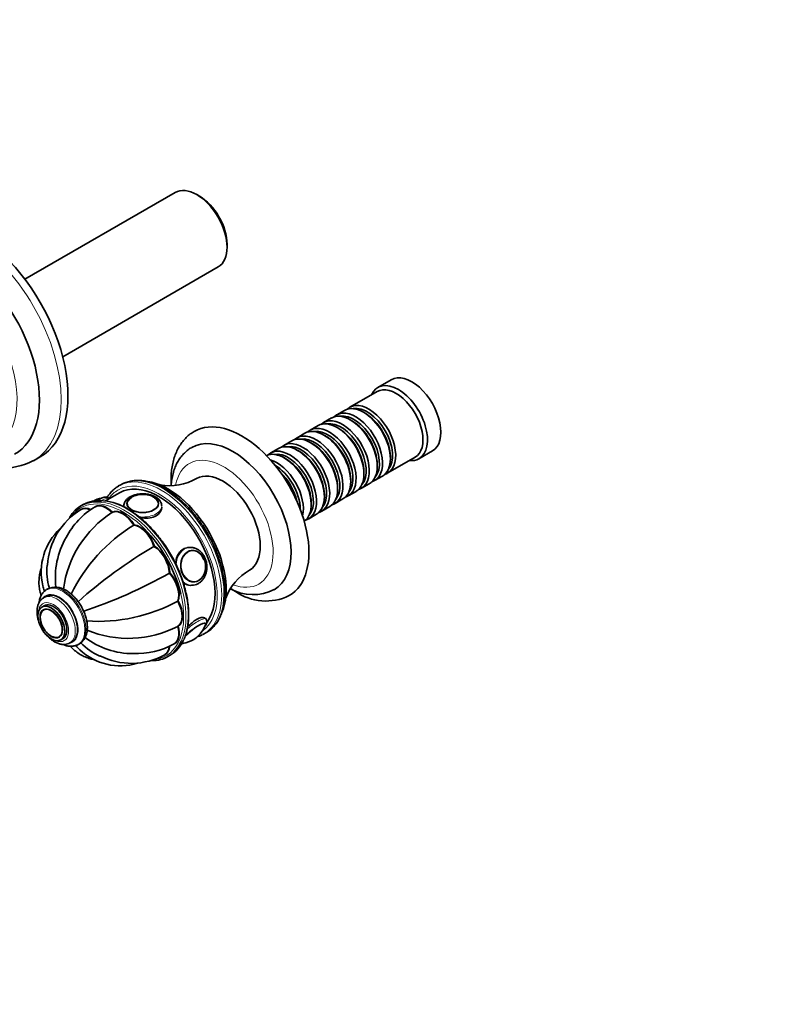
# Model space of a CAD drawing. Units: millimetres. Extents: x 0 to 1422, y 0 to 1245.
# Drawn here: x 364 to 607, y 0 to 311 of the extents above; entities that cross this region are included whole.
import ezdxf
from ezdxf import colors
from ezdxf.entities.mleader import LeaderData, LeaderLine
from ezdxf.math import Vec2, Vec3

# ---------------------------------------------------------------- set-up
doc = ezdxf.new("R2010")
doc.units = ezdxf.units.MM
doc.layers.add('DV6_Défaut', color=7, linetype='Continuous')
doc.layers.add('Défaut', color=7, linetype='Continuous')

# ---------------------------------------------------------------- blocks, each defined once
blk = doc.blocks.new('_DOT')
at = {"color": 0}
blk.add_line((0, 0), (-1, 0), dxfattribs=at)
at = {"color": 0, "const_width": 0.333}
blk.add_lwpolyline([(-0.1665, 0, 1), (0.1665, 0, 1)], format="xyb", close=True, dxfattribs=at)
blk = doc.blocks.new('SE5')
at = {"layer": 'DV6_Défaut', "color": 7, "linetype": 'Continuous', "lineweight": 35}
for p, q in [((412.91, 256.73), (365.38, 229.3)), ((420.56, 255.57), (419.71, 256.06)), ((429.32, 239.4), (429.32, 240.38)), ((377.35, 204.8), (426.51, 233.18)), ((481.23, 197.51), (476.99, 195.06)), ((476.78, 193.79), (468.15, 188.8)), ((466.46, 187.82), (463.98, 186.4)), ((472.95, 186.94), (472.46, 187.23)), ((462.29, 185.42), (459.81, 183.99)), ((468.78, 184.54), (468.29, 184.82)), ((453.94, 180.6), (451.47, 179.17)), ((458.11, 183.01), (455.64, 181.58)), ((464.61, 182.13), (464.11, 182.41)), ((449.77, 178.19), (447.29, 176.76)), ((456.26, 177.31), (455.77, 177.6)), ((460.44, 179.72), (459.94, 180)), ((445.6, 175.78), (443.12, 174.35)), ((452.09, 174.9), (451.6, 175.19)), ((489.99, 172.54), (494.23, 174.99)), ((368.14, 171.91), (370.26, 173.13)), ((447.92, 172.49), (447.43, 172.78)), ((480.15, 168.02), (488.78, 173)), ((480.94, 172.53), (480.94, 173.1)), ((472.6, 167.72), (472.6, 168.29)), ((476.77, 170.12), (476.77, 170.7)), ((468.43, 165.31), (468.43, 165.88)), ((475.98, 165.61), (478.46, 167.04)), ((395.74, 164.32), (395.04, 163.91)), ((464.26, 162.9), (464.26, 163.47)), ((467.64, 160.79), (470.11, 162.22)), ((471.81, 163.2), (474.29, 164.63)), ((395.33, 161.77), (390.86, 159.19)), ((392.07, 159.89), (392.03, 159.94)), ((460.08, 160.49), (460.08, 161.06)), ((463.47, 158.39), (465.94, 159.81)), ((383.82, 158.01), (383.12, 157.61)), ((383.26, 156.54), (383.19, 156.5)), ((387.74, 157.4), (387.67, 157.36)), ((396.67, 157.55), (396.67, 157.3)), ((397.67, 158.22), (397.67, 158.21)), ((407.66, 158.21), (407.66, 158.22)), ((455.91, 158.08), (455.91, 158.65)), ((459.29, 155.98), (461.77, 157.41)), ((393.07, 155.6), (392.99, 155.56)), ((455.12, 153.57), (457.6, 155)), ((399.96, 151.62), (399.89, 151.58)), ((406.34, 144.89), (406.27, 144.85)), ((417.44, 144.48), (416.83, 144.43)), ((418.04, 143.52), (417.93, 143.51)), ((411.21, 136.44), (411.14, 136.4)), ((372.63, 131.35), (372.28, 131.14)), ((417.9, 132.47), (418.51, 132.53)), ((418.82, 133.57), (418.93, 133.58)), ((372.1, 129.01), (371.39, 128.61)), ((371.45, 126.05), (370.75, 125.64)), ((371.38, 124.84), (371.37, 124.84)), ((413.85, 127.56), (413.78, 127.52)), ((422.65, 121.85), (422.48, 122.07)), ((413.85, 119.59), (413.78, 119.55)), ((376.37, 116.19), (376.38, 116.2)), ((376.75, 115.24), (377.45, 115.65)), ((422.04, 117.14), (422.74, 117.55)), ((379.64, 114.32), (380.35, 114.73)), ((382.28, 113.82), (382.63, 114.03)), ((412.68, 114.04), (412.75, 114.08)), ((409.69, 110.6), (409.76, 110.64)), ((410.62, 109.97), (411.32, 110.38))]:
    blk.add_line(p, q, dxfattribs=at)
for centre, radius, start, end in [((358.01, 191.82), 22.31, 239.1362, 297.0948), ((411.17, 180.65), 16.68, 259.3734, 300.7274), ((391.32, 151.25), 8.98, 101.0518, 118.4387), ((388.17, 140.86), 18.53, 58.5881, 83.1548), ((405.41, 159.03), 1.56, 52.8655, 62.3341), ((394.45, 137.68), 21.93, 121.101, 176.9716), ((400.18, 136.23), 24.56, 120.8103, 152.3401), ((411.55, 126.74), 34.28, 122.9176, 172.3335), ((389.2, 136.72), 18.65, 132.7443, 193.6608), ((427.71, 106.28), 53.16, 121.646, 153.8073), ((400.2, 135), 25.17, 149.8602, 187.0328), ((483.05, 14.31), 151.45, 120.4976, 131.7403), ((391.21, 137.05), 18.87, 174.4489, 196.7609), ((444.45, 122.83), 16.51, 118.9532, 160.7351), ((336.49, 268.17), 151.45, 288.1702, 299.5024), ((375.17, 126.31), 5.62, 55.0858, 118.0445), ((437.56, 144.29), 14.75, 240.598, 296.8352), ((441.56, 144.28), 16.75, 235.15, 296.05), ((379.61, 123.82), 4.14, 24.1923, 31.9673), ((388.47, 174.26), 53.16, 266.1886, 298.354), ((371.8, 122.48), 1.56, 172.8655, 182.3341), ((398.11, 149.81), 34.08, 247.5144, 297.2426), ((414.93, 122.51), 7.93, 324.2807, 340.2857), ((399.58, 136.07), 25.17, 232.9554, 270.1468), ((414.02, 123.03), 8.98, 278.8528, 324.9893), ((395.56, 125.69), 18.66, 226.5283, 287.1524), ((396.86, 127.26), 18.87, 223.2177, 245.6557), ((400.64, 135.42), 24.54, 267.6506, 299.1984), ((399.04, 129.7), 21.88, 243.0406, 298.94)]:
    blk.add_arc(centre, radius, start, end, dxfattribs=at)
for centre, major_axis, ratio, start_param, end_param in [((419.71, 244.96), (-6.8, 11.78), 0.57735, 3.141593, 6.283185), ((420.56, 245.45), (6.2, -10.74), 0.57735, 0.785398, 2.356194), ((349.14, 209.72), (21.13, -36.59), 0.57735, 0, 3.141593), ((343.48, 206.46), (-18.75, 32.48), 0.57735, 3.137596, 6.284495), ((487.73, 186.25), (6.5, -11.26), 0.57735, 0, 3.141593), ((483.49, 183.8), (6.5, -11.26), 0.57735, 0, 3.536384), ((482.78, 183.39), (6, -10.39), 0.57735, 0, 3.141593), ((474.15, 178.41), (6, -10.39), 0.57735, 0, 3.28349), ((468.29, 175.02), (-6, 10.39), 0.57735, 3.141593, 6.283185), ((469.98, 176), (6, -10.39), 0.57735, 0, 3.28349), ((472.46, 177.43), (-6, 10.39), 0.57735, 3.141593, 6.283185), ((473.66, 178.13), (-5.65, 9.79), 0.57735, 3.336628, 6.08815), ((472.95, 177.72), (-5.65, 9.79), 0.57735, 3.926991, 5.497787), ((433.99, 155.22), (15, -25.98), 0.57735, 0, 3.144118), ((464.11, 172.62), (-6, 10.39), 0.57735, 3.141593, 6.283185), ((465.81, 173.59), (6, -10.39), 0.57735, 0, 3.28349), ((465.32, 173.31), (-5.65, 9.79), 0.57735, 3.336628, 6.08815), ((469.49, 175.72), (-5.65, 9.79), 0.57735, 3.336628, 6.08815), ((468.78, 175.31), (-5.65, 9.79), 0.57735, 3.926991, 5.497787), ((459.94, 170.21), (-6, 10.39), 0.57735, 3.141593, 6.283185), ((461.64, 171.19), (6, -10.39), 0.57735, 0, 3.28349), ((461.14, 170.9), (-5.65, 9.79), 0.57735, 3.336628, 6.08815), ((464.61, 172.9), (-5.65, 9.79), 0.57735, 3.926991, 5.497787), ((431.16, 153.59), (13, -22.52), 0.57735, 0.004041, 3.142772), ((451.6, 165.39), (-6, 10.39), 0.57735, 3.141593, 6.283185), ((453.29, 166.37), (6, -10.39), 0.57735, 0, 3.28349), ((455.77, 167.8), (-6, 10.39), 0.57735, 3.141593, 6.283185), ((457.47, 168.78), (6, -10.39), 0.57735, 0, 3.28349), ((456.97, 168.49), (-5.65, 9.79), 0.57735, 3.336628, 6.08815), ((460.44, 170.49), (-5.65, 9.79), 0.57735, 3.926991, 5.497787), ((447.43, 162.98), (-6, 10.39), 0.57735, 3.194193, 6.230585), ((449.12, 163.96), (6, -10.39), 0.57735, 0, 3.28349), ((448.63, 163.67), (-5.65, 9.79), 0.57735, 3.336628, 6.08815), ((452.8, 166.08), (-5.65, 9.79), 0.57735, 3.336628, 6.08815), ((452.09, 165.67), (-5.65, 9.79), 0.57735, 3.926991, 5.497787), ((456.26, 168.08), (-5.65, 9.79), 0.57735, 3.926991, 5.497787), ((444.95, 161.55), (6, -10.39), 0.57735, 0.550945, 2.590648), ((447.92, 163.27), (-5.65, 9.79), 0.57735, 3.926991, 5.497787), ((483.49, 183.8), (6.5, -11.26), 0.57735, 5.888394, 6.283185), ((427.98, 151.75), (8.38, -14.51), 0.57735, 0.009717, 3.131581), ((444.46, 161.27), (-5.65, 9.79), 0.57735, 3.925946, 5.497787), ((443.75, 160.86), (-5.65, 9.79), 0.57735, 4.232908, 5.19187), ((407.83, 140.12), (12.5, -21.65), 0.57735, 0.244598, 3.141593), ((410.66, 141.75), (13, -22.52), 0.57735, 0.399318, 2.712366), ((443.25, 160.57), (-6, 10.39), 0.57735, 4.330977, 5.093801), ((469.98, 176), (6, -10.39), 0.57735, 6.141288, 6.283185), ((474.15, 178.41), (6, -10.39), 0.57735, 6.141288, 6.283185), ((409.24, 140.93), (-13.5, 23.38), 0.57735, 6.269275, 6.283185), ((465.81, 173.59), (6, -10.39), 0.57735, 6.141288, 6.283185), ((396.87, 133.79), (13.75, -23.82), 0.57735, 2.740665, 3.462366), ((397.57, 134.2), (-13.75, 23.82), 0.57735, 5.887763, 6.283185), ((386.69, 157.02), (-3.78, -3.03), 0.211325, 3.985226, 4.165968), ((402.67, 158.22), (-4.99, 0), 0.57735, 5.540708, 6.283185), ((402.67, 158.45), (-4.84, 0), 0.57735, 3.926991, 5.921789), ((402.67, 158.22), (-4.99, 0), 0.57735, 3.141593, 3.860807), ((461.64, 171.19), (6, -10.39), 0.57735, 6.141288, 6.283185), ((386.62, 150.39), (3.5, -6.06), 0.57735, 2.48265, 3.141873), ((386.69, 150.43), (3.5, -6.06), 0.57735, 2.469248, 3.141593), ((386.76, 150.47), (3.5, -6.06), 0.57735, 2.474646, 3.141593), ((391.1, 151.26), (3.5, -6.06), 0.57735, 1.977984, 3.14166), ((391.17, 151.3), (3.5, -6.06), 0.57735, 1.977984, 3.141593), ((391.24, 151.34), (3.5, -6.06), 0.57735, 1.977984, 3.141593), ((396.37, 149.43), (-3.5, 6.06), 0.57735, 4.726877, 6.268697), ((396.44, 149.47), (-3.5, 6.06), 0.57735, 4.726877, 6.268697), ((396.51, 149.51), (-3.5, 6.06), 0.57735, 4.726877, 6.268697), ((453.29, 166.37), (6, -10.39), 0.57735, 6.141288, 6.283185), ((457.47, 168.78), (6, -10.39), 0.57735, 6.141288, 6.283185), ((449.12, 163.96), (6, -10.39), 0.57735, 6.141288, 6.283185), ((401.65, 145.17), (-3.5, 6.06), 0.57735, 4.334178, 5.875998), ((401.72, 145.21), (-3.5, 6.06), 0.57735, 4.334178, 5.875998), ((401.79, 145.25), (-3.5, 6.06), 0.57735, 4.334178, 5.875998), ((396.51, 133.59), (-13.5, 23.38), 0.57735, 4.237612, 5.205371), ((406.12, 139.13), (-3.5, 6.06), 0.57735, 3.941479, 5.483299), ((406.19, 139.17), (-3.5, 6.06), 0.57735, 3.941479, 5.483299), ((406.26, 139.22), (-3.5, 6.06), 0.57735, 3.941479, 5.483299), ((417.98, 138.51), (-0.53, 5.98), 0.788675, 6.236846, 6.283185), ((418.48, 138.55), (-0.44, 4.97), 0.788675, 5.063268, 6.283185), ((409.11, 132.24), (-3.5, 6.06), 0.57735, 3.54878, 5.0906), ((409.18, 132.28), (-3.5, 6.06), 0.57735, 3.54878, 5.0906), ((409.25, 132.32), (-3.5, 6.06), 0.57735, 3.54878, 5.0906), ((377.28, 122.48), (5, -8.66), 0.57735, 3.141593, 3.159026), ((417.98, 138.51), (-0.53, 5.98), 0.788675, 3.084029, 3.141593), ((376.22, 121.87), (4.12, -7.14), 0.57735, 0, 3.141593), ((433.99, 155.22), (15, -25.98), 0.57735, 6.280058, 6.283185), ((373.87, 120.51), (2.5, -4.32), 0.57735, 3.141593, 3.860807), ((374.45, 120.85), (3, -5.2), 0.57735, 0, 3.141593), ((410.16, 125.54), (3.5, -6.06), 0.57735, 0.014488, 1.556308), ((410.23, 125.58), (3.5, -6.06), 0.57735, 0.014488, 1.556308), ((410.3, 125.63), (3.5, -6.06), 0.57735, 0.014488, 1.556308), ((373.68, 120.4), (2.42, -4.19), 0.57735, 3.926991, 5.921789), ((409.11, 120.06), (-3.5, 6.06), 0.57735, 3.138867, 4.305202), ((409.18, 120.1), (-3.5, 6.06), 0.57735, 3.141593, 4.305202), ((409.25, 120.14), (-3.5, 6.06), 0.57735, 3.141593, 4.305202), ((418.59, 117.33), (3.9, 3.13), 0.211325, 0, 2.086374), ((418.59, 117.33), (3.9, 3.13), 0.211325, 5.812447, 6.283185), ((373.87, 120.51), (2.5, -4.32), 0.57735, 5.540708, 6.283185), ((408.54, 140.53), (13.5, -23.38), 0.57735, 6.253985, 6.283185), ((377.28, 122.48), (5, -8.66), 0.57735, 0, 0.020304), ((377.63, 122.69), (5, -8.66), 0.57735, 0, 0.020304), ((406.12, 116.62), (-3.5, 6.06), 0.57735, 3.13863, 3.808539), ((406.19, 116.66), (-3.5, 6.06), 0.57735, 3.141593, 3.809317), ((406.26, 116.7), (-3.5, 6.06), 0.57735, 3.141593, 3.819756), ((396.87, 133.79), (13.75, -23.82), 0.57735, 0, 0.394923), ((397.57, 134.2), (-13.75, 23.82), 0.57735, 3.141593, 3.531174), ((418.59, 117.33), (3.9, 3.13), 0.211325, 3.378088, 3.529722), ((418.65, 117.26), (3.78, 3.03), 0.211325, 3.270068, 3.496902), ((396.87, 133.79), (13.75, -23.82), 0.57735, 5.961311, 6.283185)]:
    blk.add_ellipse(centre, major_axis=major_axis, ratio=ratio, start_param=start_param, end_param=end_param, dxfattribs=at)
at = {"layer": 'DV6_Défaut', "color": 7, "linetype": 'Continuous', "lineweight": 18}
for centre, major_axis, ratio, start_param, end_param in [((347.01, 208.5), (21.13, -36.59), 0.57735, 0.001905, 3.140279), ((339.94, 204.42), (-16.25, 28.15), 0.57735, 1.807897, 6.283185), ((428.33, 151.96), (11, -19.05), 0.57735, 0, 3.738155), ((409.24, 140.93), (-13.5, 23.38), 0.57735, 3.141593, 6.269275), ((407.83, 140.12), (-13, 22.52), 0.57735, 3.207593, 6.283185), ((408.54, 140.53), (13.5, -23.38), 0.57735, 0, 3.14326), ((407.83, 140.12), (-13, 22.52), 0.57735, 0, 0.25829), ((396.51, 133.59), (-13.5, 23.38), 0.57735, 5.205371, 6.283185), ((396.87, 133.79), (13.75, -23.82), 0.57735, 0.394923, 2.740665), ((387.36, 156.18), (-4.68, -3.76), 0.211325, 3.141593, 4.047362), ((397.57, 134.2), (-13.75, 23.82), 0.57735, 3.531174, 5.887763), ((402.67, 158.45), (-4.84, 0), 0.57735, 0, 3.926991), ((402.67, 158.45), (-4.84, 0), 0.57735, 5.921789, 6.283185), ((396.51, 133.59), (-13.5, 23.38), 0.57735, 0, 0.224238), ((402.67, 157.55), (-6, 0), 0.57735, 6.281201, 6.283185), ((402.67, 157.55), (-6, 0), 0.57735, 0, 0.092402), ((402.67, 157.55), (-6, 0), 0.57735, 1.350747, 3.128756), ((417.98, 138.51), (-0.53, 5.98), 0.788675, 0, 1.447776), ((418.48, 138.55), (-0.44, 4.97), 0.788675, 0, 0.040546), ((377.28, 122.48), (5, -8.66), 0.57735, 0.020304, 3.141593), ((377.63, 122.69), (5, -8.66), 0.57735, 0.020304, 3.141593), ((417.98, 138.51), (-0.53, 5.98), 0.788675, 2.410749, 3.084029), ((418.48, 138.55), (-0.44, 4.97), 0.788675, 3.101047, 3.141593), ((428.33, 151.96), (11, -19.05), 0.57735, 5.681341, 6.283185), ((376.22, 121.87), (4.25, -7.36), 0.57735, 0, 3.339611), ((375.51, 121.46), (4.12, -7.14), 0.57735, 0, 3.148162), ((396.51, 133.59), (-13.5, 23.38), 0.57735, 2.916171, 4.237612), ((374.45, 120.85), (3.38, -5.85), 0.57735, 0, 3.792142), ((373.68, 120.4), (2.42, -4.19), 0.57735, 0, 3.926991), ((417.98, 118.09), (4.68, 3.76), 0.211325, 0.004933, 1.671348), ((418.65, 117.26), (3.78, 3.03), 0.211325, 0, 2.195563), ((418.65, 117.26), (3.78, 3.03), 0.211325, 5.934213, 6.283185), ((373.68, 120.4), (2.42, -4.19), 0.57735, 5.921789, 6.283185), ((374.45, 120.85), (3.38, -5.85), 0.57735, 5.632636, 6.283185), ((376.22, 121.87), (4.25, -7.36), 0.57735, 6.091935, 6.283185), ((375.51, 121.46), (4.12, -7.14), 0.57735, 6.27297, 6.283185)]:
    blk.add_ellipse(centre, major_axis=major_axis, ratio=ratio, start_param=start_param, end_param=end_param, dxfattribs=at)
at = {"layer": 'DV6_Défaut', "color": 7, "linetype": 'Continuous', "lineweight": 35}
for centre, major_axis, ratio in [((402.67, 158.37), (-5, 0), 0.57735), ((418.59, 138.56), (-0.44, 4.98), 0.788675), ((373.75, 120.44), (3, -5.2), 0.57735), ((373.75, 120.44), (2.5, -4.33), 0.57735)]:
    blk.add_ellipse(centre, major_axis=major_axis, ratio=ratio, dxfattribs=at)
at = {"layer": 'DV6_Défaut', "color": 7, "linetype": 'Continuous', "lineweight": 18}
blk.add_ellipse((418.65, 138.57), major_axis=(-0.43, 4.82), ratio=0.788675, dxfattribs=at)
at = {"layer": 'DV6_Défaut', "color": 7, "linetype": 'Continuous', "lineweight": 35}
for points, knots in [([(418.95, 181.17), (418.48, 180.88), (417.65, 180.37), (416.41, 179.28), (415.28, 178.03), (414.28, 176.62), (413.44, 175.05), (412.74, 173.33), (412.2, 171.48), (411.83, 169.49), (411.62, 167.4), (411.59, 165.61), (411.63, 164.53), (411.65, 164.19)], [0, 0, 0, 0, 0.082119, 0.173939, 0.266123, 0.359368, 0.454212, 0.550962, 0.649636, 0.749983, 0.851569, 0.953911, 1, 1, 1, 1]), ([(418.15, 176.09), (418.1, 176.07), (417.62, 175.82), (416.7, 175.14), (415.54, 174.08), (414.51, 172.84), (413.63, 171.46), (412.9, 169.92), (412.32, 168.25), (411.9, 166.44), (411.72, 164.98), (411.66, 164.13), (411.65, 163.95)], [0, 0, 0, 0, 0.010169, 0.124879, 0.239297, 0.354396, 0.471176, 0.590385, 0.7124, 0.837146, 0.964136, 1, 1, 1, 1]), ([(409.74, 163.03), (409.4, 163.22), (408.57, 163.69), (407.05, 164.4), (405.32, 165.02), (403.6, 165.45), (401.93, 165.67), (400.32, 165.68), (398.77, 165.49), (397.35, 165.08), (396.37, 164.7), (395.97, 164.44), (395.95, 164.43)], [0, 0, 0, 0, 0.062186, 0.180103, 0.298082, 0.415922, 0.533413, 0.650289, 0.766292, 0.881278, 0.995328, 1, 1, 1, 1]), ([(395.02, 163.88), (394.66, 163.67), (393.97, 163.25), (392.93, 162.32), (392.07, 161.33), (391.6, 160.63), (391.43, 160.35)], [0, 0, 0, 0, 0.228075, 0.519927, 0.81247, 1, 1, 1, 1]), ([(422.69, 117.54), (422.75, 117.57), (423.21, 117.79), (424.06, 118.44), (425.13, 119.43), (426.08, 120.63), (426.88, 121.98), (427.54, 123.49), (428.05, 125.14), (428.41, 126.93), (428.61, 128.83), (428.65, 130.83), (428.53, 132.91), (428.25, 135.05), (427.82, 137.24), (427.23, 139.46), (426.51, 141.68), (425.64, 143.91), (424.64, 146.1), (423.52, 148.26), (422.28, 150.36), (420.94, 152.38), (419.5, 154.31), (417.99, 156.13), (416.4, 157.83), (414.75, 159.4), (413.06, 160.81), (411.35, 162.05), (410.32, 162.68), (409.74, 163.03)], [0, 0, 0, 0, 0.004336, 0.04166, 0.07897, 0.116414, 0.154118, 0.192131, 0.230427, 0.26894, 0.307591, 0.346311, 0.38505, 0.423776, 0.462477, 0.50115, 0.539797, 0.578421, 0.617029, 0.655628, 0.694223, 0.732821, 0.771427, 0.81005, 0.848694, 0.887368, 0.926077, 0.964826, 1, 1, 1, 1]), ([(392.01, 159.94), (391.91, 160.05), (391.73, 160.26), (391.3, 160.41), (390.87, 160.44), (390.39, 160.36), (389.8, 160.17), (389.07, 159.82), (388.46, 159.47), (388.09, 159.24), (388.02, 159.19)], [0, 0, 0, 0, 0.084189, 0.184755, 0.288563, 0.415054, 0.591558, 0.768708, 0.954162, 1, 1, 1, 1]), ([(408.64, 157.49), (408.65, 157.67), (408.66, 158.07), (408.43, 158.74), (408.01, 159.41), (407.4, 160.01), (406.62, 160.53), (405.69, 160.95), (404.64, 161.25), (403.52, 161.42), (402.36, 161.46), (401.22, 161.35), (400.13, 161.11), (399.12, 160.74), (398.22, 160.24), (397.52, 159.64), (397.02, 158.97), (396.72, 158.26), (396.69, 157.81), (396.68, 157.56)], [0, 0, 0, 0, 0.036578, 0.092167, 0.14807, 0.206302, 0.267354, 0.33018, 0.393339, 0.456282, 0.519068, 0.581914, 0.645018, 0.708647, 0.773045, 0.838177, 0.895097, 0.949484, 1, 1, 1, 1]), ([(415.64, 115.34), (415.69, 115.44), (415.96, 115.97), (416.37, 117.19), (416.8, 118.9), (417.07, 120.75), (417.19, 122.7), (417.15, 124.75), (416.95, 126.87), (416.59, 129.05), (416.09, 131.27), (415.43, 133.51), (414.64, 135.75), (413.71, 137.99), (412.65, 140.19), (411.47, 142.35), (410.19, 144.44), (408.8, 146.45), (407.32, 148.36), (405.77, 150.16), (404.15, 151.84), (402.47, 153.37), (400.77, 154.75), (399.18, 155.87), (398.26, 156.42), (397.82, 156.68)], [0, 0, 0, 0, 0.008731, 0.054186, 0.099788, 0.145488, 0.191242, 0.237018, 0.28279, 0.328549, 0.374293, 0.42002, 0.465734, 0.511435, 0.557129, 0.602819, 0.648508, 0.6942, 0.739898, 0.785606, 0.831329, 0.877068, 0.922829, 0.968613, 1, 1, 1, 1]), ([(401.73, 153.92), (402.04, 153.87), (402.35, 153.82), (404.23, 153.64), (405.79, 153.86), (408.02, 155.14), (408.67, 156.19), (408.67, 157.25)], [0, 0, 0, 0, 0.09144, 0.09144, 0.545856, 0.545856, 1, 1, 1, 1]), ([(417.05, 144.44), (416.46, 144.39), (415.9, 144.22), (414.3, 143.29), (413.53, 142.08), (413.16, 140.13), (413.12, 139.62), (413.13, 139.11)], [0, 0, 0, 0, 0.2501264, 0.2501264, 0.812299, 0.812299, 1, 1, 1, 1]), ([(418.21, 132.54), (418.4, 132.54), (418.87, 132.54), (419.67, 132.77), (420.53, 133.22), (421.29, 133.86), (421.93, 134.67), (422.43, 135.61), (422.77, 136.67), (422.94, 137.8), (422.93, 138.96), (422.73, 140.1), (422.36, 141.19), (421.82, 142.18), (421.14, 143.04), (420.33, 143.73), (419.43, 144.21), (418.51, 144.48), (417.97, 144.48), (417.68, 144.48)], [0, 0, 0, 0, 0.033206, 0.092447, 0.151541, 0.210998, 0.271154, 0.332045, 0.393497, 0.455298, 0.517302, 0.57945, 0.641743, 0.704177, 0.766672, 0.829019, 0.890879, 0.951904, 1, 1, 1, 1]), ([(370.62, 138), (370.58, 137.9), (370.35, 137.22), (370.03, 135.95), (369.83, 134.2), (369.84, 132.46), (370.07, 130.79), (370.36, 129.74), (370.52, 129.24)], [0, 0, 0, 0, 0.03877, 0.240529, 0.437628, 0.631604, 0.824027, 1, 1, 1, 1]), ([(372.17, 131.07), (371.88, 130.87), (371.39, 130.52), (370.76, 129.74), (370.28, 128.85), (369.97, 127.89), (369.86, 127.22), (369.82, 126.92)], [0, 0, 0, 0, 0.201485, 0.405801, 0.613535, 0.828269, 1, 1, 1, 1]), ([(371.06, 132.34), (371.17, 131.82), (371.32, 131.31), (371.52, 130.73), (371.54, 130.67), (371.56, 130.61)], [0, 0, 0, 0, 0.893367, 0.893367, 1, 1, 1, 1]), ([(382.76, 114.11), (383.03, 114.3), (383.5, 114.63), (384.13, 115.38), (384.62, 116.28), (384.96, 117.31), (385.14, 118.46), (385.16, 119.72), (385.01, 121.04), (384.7, 122.41), (384.23, 123.78), (383.62, 125.12), (382.89, 126.42), (382.05, 127.63), (381.11, 128.74), (380.1, 129.72), (379.16, 130.45), (378.62, 130.79), (378.38, 130.93)], [0, 0, 0, 0, 0.054042, 0.113007, 0.172893, 0.234767, 0.298877, 0.364643, 0.431161, 0.497663, 0.563952, 0.630049, 0.696059, 0.762119, 0.828334, 0.894854, 0.961822, 1, 1, 1, 1]), ([(415.39, 133.51), (415.66, 133.26), (415.95, 133.05), (416.84, 132.57), (417.47, 132.44), (418.11, 132.5)], [0, 0, 0, 0, 0.3391081, 0.3391081, 1, 1, 1, 1]), ([(430.54, 131.43), (430.94, 131.16), (431.43, 130.86), (431.9, 130.59), (431.99, 130.53)], [0, 0, 0, 0, 0.82441, 1, 1, 1, 1]), ([(371.37, 128.56), (371.27, 128.51), (370.93, 128.34), (370.4, 127.83), (369.87, 127.08), (369.5, 126.19), (369.27, 125.18), (369.21, 124.06), (369.32, 122.86), (369.52, 121.97), (369.66, 121.49), (369.68, 121.43)], [0, 0, 0, 0, 0.042276, 0.167421, 0.292229, 0.420337, 0.553998, 0.693052, 0.835312, 0.978219, 1, 1, 1, 1]), ([(422.49, 122.05), (422.43, 122.12), (422.35, 122.19), (421.75, 122.48), (420.76, 122.31), (418.74, 121.14), (417.74, 120.3), (416.83, 119.38)], [0, 0, 0, 0, 0.097124, 0.097124, 0.59215, 0.59215, 1, 1, 1, 1]), ([(422.3, 119.51), (422.36, 119.6), (422.57, 119.91), (422.79, 120.33), (422.93, 120.84), (422.93, 121.29), (422.81, 121.68), (422.66, 121.82), (422.62, 121.86)], [0, 0, 0, 0, 0.118926, 0.430669, 0.616011, 0.784861, 0.949505, 1, 1, 1, 1]), ([(422.3, 119.63), (422.37, 119.75), (422.48, 119.96), (422.53, 120.29), (422.43, 120.49), (422.37, 120.6)], [0, 0, 0, 0, 0.321144, 0.683968, 1, 1, 1, 1]), ([(372.21, 116.82), (372.46, 116.53), (373.02, 115.94), (373.95, 115.15), (374.98, 114.5), (376.04, 114.03), (377.08, 113.8), (378.04, 113.79), (378.89, 113.95), (379.34, 114.18), (379.57, 114.3)], [0, 0, 0, 0, 0.117967, 0.25442, 0.392346, 0.531723, 0.670676, 0.789792, 0.904702, 1, 1, 1, 1]), ([(419.87, 116.22), (420.2, 116.31), (420.8, 116.52), (421.32, 116.79), (421.59, 116.93)], [0, 0, 0, 0, 0.542471, 1, 1, 1, 1]), ([(377.39, 113.81), (377.67, 113.68), (378.34, 113.43), (379.34, 113.23), (380.42, 113.2), (381.41, 113.41), (382.11, 113.68), (382.38, 113.89), (382.41, 113.91)], [0, 0, 0, 0, 0.161599, 0.382492, 0.5759, 0.783369, 0.982646, 1, 1, 1, 1]), ([(379.76, 113.23), (379.88, 113.09), (380.43, 112.52), (381.44, 111.61), (382.9, 110.61), (384.44, 109.82), (385.95, 109.28), (386.94, 109.04), (387.39, 108.95)], [0, 0, 0, 0, 0.062829, 0.263709, 0.46038, 0.654418, 0.847251, 1, 1, 1, 1]), ([(382.73, 112.14), (382.33, 112.5), (381.95, 112.89), (381.55, 113.36), (381.51, 113.41), (381.47, 113.46)], [0, 0, 0, 0, 0.901623, 0.901623, 1, 1, 1, 1]), ([(414.88, 113.91), (414.93, 113.93), (415.21, 114), (415.5, 114.11), (415.74, 114.21)], [0, 0, 0, 0, 0.196052, 1, 1, 1, 1])]:
    blk.add_open_spline(points, degree=3, knots=knots, dxfattribs=at)

msp = doc.modelspace()

# ---------------------------------------------------------------- block references
at = {"layer": 'Défaut'}
msp.add_blockref('SE5', (0, 0), dxfattribs=at)

# ---------------------------------------------------------------- leaders
at = {"layer": 'Défaut', "color": 7, "linetype": 'Continuous', "lineweight": 18}
ml = msp.add_multileader_mtext('Standard', dxfattribs=at)
ml.set_content('{\\pxsm0.9;\\fSolid Edge ISO|b1||i0||c0|p34;\\W1.;20/03/2017\\P}', color=256)
ml.set_leader_properties()
ml.set_arrow_properties(name='DOT')
ml.build(insert=Vec2(0, 0))
ml.multileader.update_dxf_attribs({"leader_type": 0, "dogleg_length": 0, "arrow_head_size": 12})
ctx = ml.context
ctx.base_point, ctx.char_height, ctx.arrow_head_size, ctx.landing_gap_size = Vec3(1085.99, 1238.37), 12, 12, 4.2
notes = []
notes.append((ctx, [(0, (0, 0, 0), (0, 0), (1, 0), 1, [])]))
ctx.mtext.insert = Vec3(1087.99, 1244.49)
ml = msp.add_multileader_mtext('Standard', dxfattribs=at)
ml.set_content('{\\pxsm0.9;\\fArial|b1||i0||c0|p34;\\W1.;41SGB\\P}', color=256)
ml.set_leader_properties()
ml.set_arrow_properties(name='DOT')
ml.build(insert=Vec2(0, 0))
ml.multileader.update_dxf_attribs({"leader_type": 0, "dogleg_length": 0, "arrow_head_size": 12})
ctx = ml.context
ctx.base_point, ctx.char_height, ctx.arrow_head_size, ctx.landing_gap_size = Vec3(366.86, 1238.19), 12, 12, 4.2
notes.append((ctx, [(0, (0, 0, 0), (0, 0), (1, 0), 1, [])]))
ctx.mtext.insert = Vec3(368.86, 1244.3)
for ctx, leaders in notes:
    for number, flags, end, landing, length, lines in leaders:
        leader = LeaderData()
        leader.index, (leader.has_last_leader_line, leader.has_dogleg_vector, leader.attachment_direction) = number, flags
        leader.last_leader_point, leader.dogleg_vector, leader.dogleg_length = Vec3(end), Vec3(landing), length
        for number, points, colour, breaks in lines:
            line = LeaderLine()
            line.index, line.vertices, line.color, line.breaks = number, Vec3.list(points), colors.encode_raw_color(colour), breaks
            leader.lines.append(line)
        ctx.leaders.append(leader)

doc.saveas('drawing.dxf')
